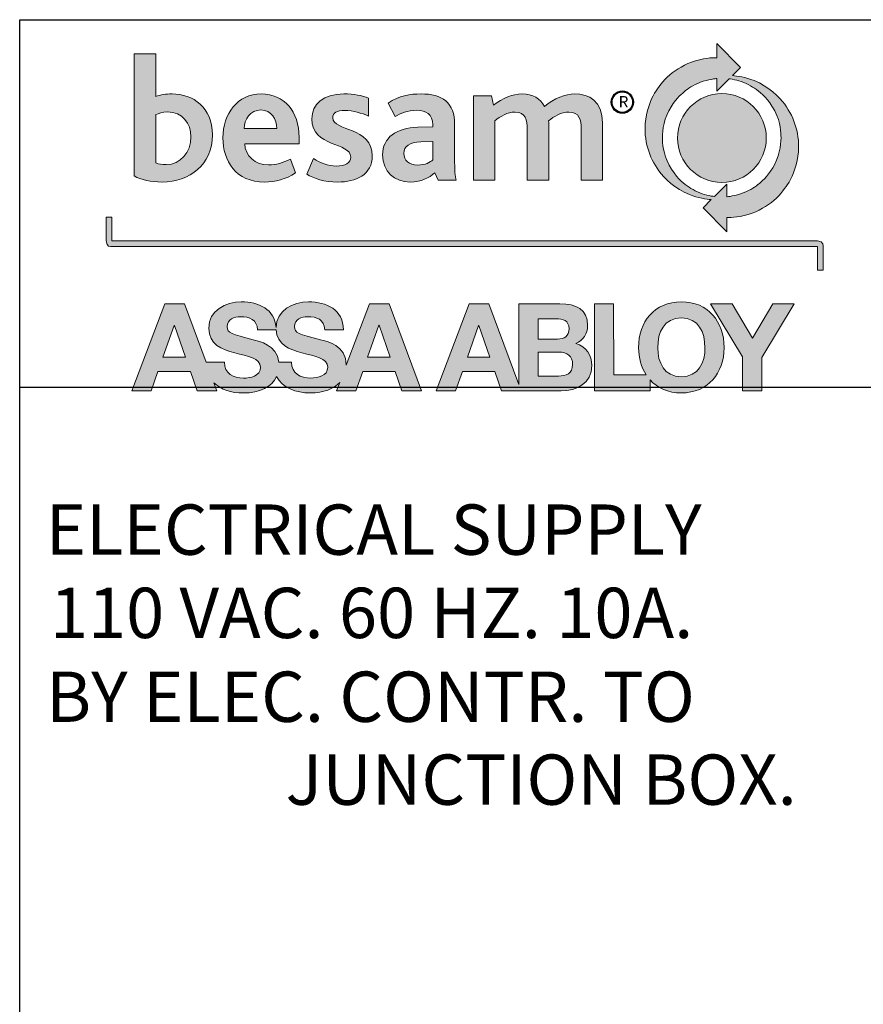
# Model space of a CAD drawing. Extents: x -0.2 to 74.6, y -25 to -3.
# Drawn here: x -0.2 to 3.1, y -6.9 to -3 of the extents above; entities that cross this region are included whole.
import ezdxf

# ---------------------------------------------------------------- set-up
doc = ezdxf.new("R2010")
doc.units = 0
doc.header["$MEASUREMENT"] = 0
doc.layers.add('DIM', color=3, linetype='Continuous')
doc.layers.add('LAYER_1', color=160, linetype='Continuous')
doc.styles.get("Standard").update_dxf_attribs({"font": 'txt.shx', "height": 0.2})

msp = doc.modelspace()

# ---------------------------------------------------------------- hatches: boundary and pattern name
at = {"linetype": 'Continuous', "lineweight": 0}
h = msp.add_hatch(color=256, dxfattribs=at)
edge = h.paths.add_edge_path()
edge.add_spline(control_points=[(2.857815, -3.404421), (2.848384, -3.371596), (2.833527, -3.342248), (2.813072, -3.313794), (2.792724, -3.285329), (2.749208, -3.242545), (2.691546, -3.219829), (2.65688, -3.206178), (2.624926, -3.201581), (2.604923, -3.200052), (2.604923, -3.200052), (2.637975, -3.16755), (2.637975, -3.16755), (2.637975, -3.16755), (2.54261, -3.072357), (2.54261, -3.072357), (2.54261, -3.072357), (2.54261, -3.129126), (2.54261, -3.129126), (2.54261, -3.129126), (2.519571, -3.126661), (2.474333, -3.13663), (2.429116, -3.146578), (2.395052, -3.167894), (2.366221, -3.188845), (2.337412, -3.209795), (2.315428, -3.240004), (2.301454, -3.26061), (2.287479, -3.281216), (2.266184, -3.325744), (2.260565, -3.373082), (2.255009, -3.420387), (2.259036, -3.455517), (2.268467, -3.488342), (2.277898, -3.521167), (2.292712, -3.550494), (2.313188, -3.578959), (2.333579, -3.607413), (2.377052, -3.650207), (2.434671, -3.672881), (2.46938, -3.686532), (2.501355, -3.691183), (2.521358, -3.69269), (2.521358, -3.69269), (2.488285, -3.725224), (2.488285, -3.725224), (2.488285, -3.725224), (2.58365, -3.820374), (2.58365, -3.820374), (2.58365, -3.820374), (2.58365, -3.763648), (2.58365, -3.763648), (2.58365, -3.763648), (2.606689, -3.766081), (2.651906, -3.756144), (2.697166, -3.746196), (2.731208, -3.724869), (2.760017, -3.703908), (2.788827, -3.682947), (2.810832, -3.652748), (2.824807, -3.632121), (2.838781, -3.611536), (2.860097, -3.567008), (2.865653, -3.519681), (2.871251, -3.472354), (2.867224, -3.437258), (2.857815, -3.404421)], knot_values=[0, 0, 0, 0, 1, 1, 1, 2, 2, 2, 3, 3, 3, 4, 4, 4, 5, 5, 5, 6, 6, 6, 7, 7, 7, 8, 8, 8, 9, 9, 9, 10, 10, 10, 11, 11, 11, 12, 12, 12, 13, 13, 13, 14, 14, 14, 15, 15, 15, 16, 16, 16, 17, 17, 17, 18, 18, 18, 19, 19, 19, 20, 20, 20, 21, 21, 21, 22, 22, 22, 22], degree=3, periodic=0)
edge = h.paths.add_edge_path(flags=16)
edge.add_spline(control_points=[(2.773238, -3.552334), (2.752696, -3.591942), (2.726987, -3.616252), (2.712518, -3.628654), (2.698027, -3.641035), (2.677959, -3.653965), (2.648224, -3.666163), (2.618553, -3.678414), (2.583435, -3.681278), (2.583435, -3.681278), (2.583435, -3.681278), (2.58365, -3.631432), (2.58365, -3.631432), (2.58365, -3.631432), (2.533933, -3.680352), (2.533933, -3.680352), (2.527258, -3.679534), (2.517009, -3.677962), (2.503939, -3.674732), (2.479953, -3.668833), (2.451897, -3.656409), (2.432841, -3.643156), (2.413807, -3.629881), (2.39165, -3.615304), (2.362992, -3.571681), (2.33429, -3.527982), (2.328304, -3.481699), (2.327163, -3.455269), (2.326151, -3.431853), (2.328498, -3.384935), (2.352484, -3.339977), (2.376578, -3.294878), (2.398928, -3.276533), (2.413462, -3.264141), (2.427953, -3.25175), (2.447892, -3.238368), (2.477993, -3.226547), (2.507879, -3.214834), (2.542782, -3.211711), (2.542782, -3.211711), (2.542782, -3.211711), (2.54261, -3.26131), (2.54261, -3.26131), (2.54261, -3.26131), (2.592177, -3.212594), (2.592177, -3.212594), (2.598894, -3.213391), (2.609187, -3.215027), (2.622235, -3.218279), (2.645985, -3.224211), (2.673782, -3.23699), (2.692924, -3.250049), (2.713401, -3.263991), (2.737926, -3.283079), (2.762558, -3.321578), (2.795071, -3.372393), (2.797095, -3.41424), (2.798301, -3.437645), (2.799507, -3.461039), (2.795997, -3.508388), (2.773238, -3.552334)], knot_values=[0, 0, 0, 0, 1, 1, 1, 2, 2, 2, 3, 3, 3, 4, 4, 4, 5, 5, 5, 6, 6, 6, 7, 7, 7, 8, 8, 8, 9, 9, 9, 10, 10, 10, 11, 11, 11, 12, 12, 12, 13, 13, 13, 14, 14, 14, 15, 15, 15, 16, 16, 16, 17, 17, 17, 18, 18, 18, 19, 19, 19, 20, 20, 20, 20], degree=3, periodic=0)
edge = h.paths.add_edge_path(flags=0)
edge.add_arc((2.563475, -3.447937), 0.176561, 0, 360)
h = msp.add_hatch(color=256, dxfattribs=at)
edge = h.paths.add_edge_path()
edge.add_spline(control_points=[(0.337695, -3.62297), (0.292306, -3.62297), (0.254717, -3.614486), (0.227059, -3.598876), (0.227059, -3.598876), (0.227059, -3.113763), (0.227059, -3.113763), (0.227059, -3.113763), (0.312153, -3.113763), (0.312153, -3.113763), (0.312153, -3.113763), (0.312153, -3.282562), (0.312153, -3.282562), (0.332027, -3.276899), (0.352574, -3.272647), (0.377405, -3.272647), (0.460384, -3.272647), (0.537694, -3.326541), (0.537694, -3.43575), (0.537694, -3.553465), (0.446216, -3.62297), (0.337695, -3.62297)], knot_values=[0, 0, 0, 0, 1, 1, 1, 2, 2, 2, 3, 3, 3, 4, 4, 4, 5, 5, 5, 6, 6, 6, 7, 7, 7, 7], degree=3, periodic=0)
edge = h.paths.add_edge_path(flags=16)
edge.add_spline(control_points=[(0.359679, -3.344283), (0.338395, -3.344283), (0.324216, -3.349946), (0.312153, -3.354898), (0.312153, -3.354898), (0.312153, -3.547113), (0.312153, -3.547113), (0.324927, -3.551355), (0.336979, -3.553465), (0.354011, -3.553465), (0.410742, -3.553465), (0.452584, -3.505255), (0.452584, -3.442834), (0.452584, -3.390361), (0.417837, -3.344283), (0.359679, -3.344283)], knot_values=[0, 0, 0, 0, 1, 1, 1, 2, 2, 2, 3, 3, 3, 4, 4, 4, 5, 5, 5, 5], degree=3, periodic=0)
h = msp.add_hatch(color=256, dxfattribs=at)
edge = h.paths.add_edge_path()
edge.add_spline(control_points=[(0.666072, -3.470503), (0.667488, -3.520134), (0.708614, -3.554908), (0.760387, -3.554908), (0.792303, -3.554908), (0.818539, -3.547113), (0.847623, -3.531502), (0.847623, -3.531502), (0.868186, -3.586129), (0.868186, -3.586129), (0.830613, -3.612354), (0.785929, -3.62297), (0.746208, -3.62297), (0.629177, -3.62297), (0.579541, -3.537887), (0.579541, -3.44783), (0.579541, -3.352078), (0.636272, -3.272647), (0.732013, -3.272647), (0.822792, -3.272647), (0.882381, -3.341419), (0.882381, -3.445676), (0.882381, -3.451382), (0.882381, -3.459898), (0.882381, -3.470503), (0.882381, -3.470503), (0.666072, -3.470503), (0.666072, -3.470503)], knot_values=[0, 0, 0, 0, 1, 1, 1, 2, 2, 2, 3, 3, 3, 4, 4, 4, 5, 5, 5, 6, 6, 6, 7, 7, 7, 8, 8, 8, 9, 9, 9, 9], degree=3, periodic=0)
edge = h.paths.add_edge_path(flags=16)
edge.add_spline(control_points=[(0.729887, -3.336467), (0.688756, -3.336467), (0.663951, -3.373351), (0.663951, -3.410246), (0.663951, -3.410246), (0.79444, -3.410246), (0.79444, -3.410246), (0.793018, -3.374051), (0.773145, -3.336467), (0.729887, -3.336467)], knot_values=[0, 0, 0, 0, 1, 1, 1, 2, 2, 2, 3, 3, 3, 3], degree=3, periodic=0)
h = msp.add_hatch(color=256, dxfattribs=at)
edge = h.paths.add_edge_path()
edge.add_spline(control_points=[(1.036662, -3.62297), (0.981358, -3.62297), (0.941626, -3.609491), (0.912563, -3.591792), (0.912563, -3.591792), (0.940199, -3.529371), (0.940199, -3.529371), (0.965042, -3.546381), (0.99693, -3.55916), (1.030299, -3.55916), (1.065057, -3.55916), (1.087719, -3.546381), (1.087719, -3.523719), (1.087719, -3.463397), (0.933126, -3.486113), (0.933126, -3.37193), (0.933126, -3.313751), (0.979231, -3.272647), (1.060073, -3.272647), (1.101914, -3.272647), (1.132414, -3.279009), (1.158656, -3.289657), (1.158656, -3.289657), (1.158656, -3.360583), (1.158656, -3.360583), (1.129583, -3.349214), (1.099099, -3.338588), (1.063631, -3.338588), (1.033836, -3.338588), (1.016088, -3.347814), (1.016088, -3.367667), (1.016088, -3.420872), (1.173567, -3.40314), (1.173567, -3.518734), (1.173567, -3.593923), (1.107599, -3.62297), (1.036662, -3.62297)], knot_values=[0, 0, 0, 0, 1, 1, 1, 2, 2, 2, 3, 3, 3, 4, 4, 4, 5, 5, 5, 6, 6, 6, 7, 7, 7, 8, 8, 8, 9, 9, 9, 10, 10, 10, 11, 11, 11, 12, 12, 12, 12], degree=3, periodic=0)
h = msp.add_hatch(color=256, dxfattribs=at)
edge = h.paths.add_edge_path()
edge.add_spline(control_points=[(1.43562, -3.615886), (1.43562, -3.615886), (1.421452, -3.586129), (1.421452, -3.586129), (1.399425, -3.60596), (1.368947, -3.62297), (1.324258, -3.62297), (1.262563, -3.62297), (1.214321, -3.581155), (1.214321, -3.515203), (1.214321, -3.445676), (1.268915, -3.408103), (1.354763, -3.40524), (1.354763, -3.40524), (1.414358, -3.40314), (1.414358, -3.40314), (1.414358, -3.400266), (1.414358, -3.396778), (1.414358, -3.394624), (1.414358, -3.354188), (1.385995, -3.337867), (1.350489, -3.337867), (1.313632, -3.337867), (1.285247, -3.349946), (1.263974, -3.362703), (1.263974, -3.362703), (1.236327, -3.309498), (1.236327, -3.309498), (1.281, -3.279731), (1.322842, -3.272647), (1.367537, -3.272647), (1.45051, -3.272647), (1.50084, -3.306667), (1.50084, -3.394624), (1.50084, -3.394624), (1.50084, -3.527218), (1.50084, -3.527218), (1.50084, -3.57547), (1.502283, -3.600286), (1.507246, -3.615886), (1.507246, -3.615886), (1.43562, -3.615886), (1.43562, -3.615886)], knot_values=[0, 0, 0, 0, 1, 1, 1, 2, 2, 2, 3, 3, 3, 4, 4, 4, 5, 5, 5, 6, 6, 6, 7, 7, 7, 8, 8, 8, 9, 9, 9, 10, 10, 10, 11, 11, 11, 12, 12, 12, 13, 13, 13, 14, 14, 14, 14], degree=3, periodic=0)
edge = h.paths.add_edge_path(flags=16)
edge.add_spline(control_points=[(1.414358, -3.461976), (1.414358, -3.461976), (1.36611, -3.463397), (1.36611, -3.463397), (1.320005, -3.46484), (1.299431, -3.480461), (1.299431, -3.508808), (1.299431, -3.536455), (1.318595, -3.555597), (1.354052, -3.555597), (1.383847, -3.555597), (1.402989, -3.54426), (1.414358, -3.534345), (1.414358, -3.534345), (1.414358, -3.461976), (1.414358, -3.461976)], knot_values=[0, 0, 0, 0, 1, 1, 1, 2, 2, 2, 3, 3, 3, 4, 4, 4, 5, 5, 5, 5], degree=3, periodic=0)
h = msp.add_hatch(color=256, dxfattribs=at)
edge = h.paths.add_edge_path()
edge.add_spline(control_points=[(2.003926, -3.615886), (2.003926, -3.615886), (2.003926, -3.412345), (2.003926, -3.412345), (2.003926, -3.374751), (1.996821, -3.344972), (1.954985, -3.344972), (1.924495, -3.344972), (1.896117, -3.361272), (1.874154, -3.379025), (1.874822, -3.381856), (1.874822, -3.386808), (1.874822, -3.39105), (1.874822, -3.39105), (1.874822, -3.615886), (1.874822, -3.615886), (1.874822, -3.615886), (1.789749, -3.615886), (1.789749, -3.615886), (1.789749, -3.615886), (1.789749, -3.413745), (1.789749, -3.413745), (1.789749, -3.376182), (1.782644, -3.344972), (1.741496, -3.344972), (1.710986, -3.344972), (1.68265, -3.361272), (1.660644, -3.379025), (1.660644, -3.379025), (1.660644, -3.615886), (1.660644, -3.615886), (1.660644, -3.615886), (1.57555, -3.615886), (1.57555, -3.615886), (1.57555, -3.615886), (1.57555, -3.28043), (1.57555, -3.28043), (1.57555, -3.28043), (1.647187, -3.28043), (1.647187, -3.28043), (1.647187, -3.28043), (1.655713, -3.317304), (1.655713, -3.317304), (1.692576, -3.288935), (1.730881, -3.272647), (1.769875, -3.272647), (1.811733, -3.272647), (1.842201, -3.291767), (1.857833, -3.322977), (1.896806, -3.289657), (1.940838, -3.272647), (1.977679, -3.272647), (2.035126, -3.272647), (2.08831, -3.300293), (2.08831, -3.388219), (2.08831, -3.388219), (2.08831, -3.615886), (2.08831, -3.615886), (2.08831, -3.615886), (2.003926, -3.615886), (2.003926, -3.615886)], knot_values=[0, 0, 0, 0, 1, 1, 1, 2, 2, 2, 3, 3, 3, 4, 4, 4, 5, 5, 5, 6, 6, 6, 7, 7, 7, 8, 8, 8, 9, 9, 9, 10, 10, 10, 11, 11, 11, 12, 12, 12, 13, 13, 13, 14, 14, 14, 15, 15, 15, 16, 16, 16, 17, 17, 17, 18, 18, 18, 19, 19, 19, 20, 20, 20, 20], degree=3, periodic=0)
h = msp.add_hatch(color=256, dxfattribs=at)
edge = h.paths.add_edge_path()
edge.add_spline(control_points=[(0.11595, -3.761861), (0.11595, -3.761861), (0.11595, -3.837804), (0.11595, -3.856752), (0.11595, -3.881901), (0.132793, -3.878843), (0.137934, -3.878843), (0.387606, -3.878843), (2.923229, -3.878854), (2.943899, -3.878854), (2.943899, -3.896553), (2.943899, -3.973799), (2.943899, -3.973799), (2.943899, -3.973799), (2.965948, -3.973799), (2.965948, -3.973799), (2.965948, -3.973799), (2.965948, -3.879145), (2.965948, -3.879145), (2.965948, -3.879145), (2.969737, -3.856806), (2.943555, -3.856806), (2.691352, -3.856806), (0.158658, -3.856795), (0.137998, -3.856795), (0.137998, -3.839096), (0.137998, -3.761861), (0.137998, -3.761861), (0.137998, -3.761861), (0.11595, -3.761861), (0.11595, -3.761861)], knot_values=[0, 0, 0, 0, 1, 1, 1, 2, 2, 2, 3, 3, 3, 4, 4, 4, 5, 5, 5, 6, 6, 6, 7, 7, 7, 8, 8, 8, 9, 9, 9, 10, 10, 10, 10], degree=3, periodic=0)
h = msp.add_hatch(color=256, dxfattribs=at)
edge = h.paths.add_edge_path()
edge.add_spline(control_points=[(1.162139, -4.107286), (1.162139, -4.107286), (1.06995, -4.350251), (1.06995, -4.350251), (1.069821, -4.271746), (0.992457, -4.255769), (0.967233, -4.24959), (0.880556, -4.227218), (0.864106, -4.224031), (0.864074, -4.197246), (0.864106, -4.168156), (0.892194, -4.158036), (0.916364, -4.158058), (0.952774, -4.158036), (0.982251, -4.168651), (0.984716, -4.210272), (0.984716, -4.210272), (1.058312, -4.210272), (1.058312, -4.210272), (1.058215, -4.130346), (0.991897, -4.098953), (0.919809, -4.098974), (0.858055, -4.09891), (0.792308, -4.132069), (0.79065, -4.200884), (0.785482, -4.128064), (0.721813, -4.099039), (0.65248, -4.099125), (0.590156, -4.099103), (0.523343, -4.133081), (0.523386, -4.203705), (0.523386, -4.268688), (0.575202, -4.288433), (0.626523, -4.301976), (0.677414, -4.315542), (0.729209, -4.321807), (0.729155, -4.359057), (0.729187, -4.394391), (0.688557, -4.402121), (0.661965, -4.402229), (0.621216, -4.402272), (0.585473, -4.384293), (0.585408, -4.338322), (0.585408, -4.338322), (0.512728, -4.338322), (0.512728, -4.338322), (0.512728, -4.338322), (0.42617, -4.107329), (0.42617, -4.107329), (0.42617, -4.107329), (0.348332, -4.107329), (0.348332, -4.107329), (0.348332, -4.107329), (0.2173, -4.453065), (0.2173, -4.453065), (0.2173, -4.453065), (0.294233, -4.453065), (0.294233, -4.453065), (0.294233, -4.453065), (0.321331, -4.376132), (0.321331, -4.376132), (0.321331, -4.376132), (0.450727, -4.376089), (0.450727, -4.376089), (0.450727, -4.376089), (0.476834, -4.453065), (0.476834, -4.453065), (0.476834, -4.453065), (0.555705, -4.453065), (0.555705, -4.453065), (0.555705, -4.453065), (0.543583, -4.420746), (0.543583, -4.420746), (0.571467, -4.448372), (0.614315, -4.461312), (0.659026, -4.461226), (0.72824, -4.461291), (0.773489, -4.435409), (0.792502, -4.396415), (0.816703, -4.440814), (0.870102, -4.461183), (0.926268, -4.461118), (0.98055, -4.461118), (1.019986, -4.445163), (1.043703, -4.419497), (1.043703, -4.419497), (1.031053, -4.453022), (1.031053, -4.453022), (1.031053, -4.453022), (1.10804, -4.453022), (1.10804, -4.453022), (1.10804, -4.453022), (1.135138, -4.375874), (1.135138, -4.375874), (1.135138, -4.375874), (1.264501, -4.375766), (1.264501, -4.375766), (1.264501, -4.375766), (1.290684, -4.45313), (1.290684, -4.45313), (1.290684, -4.45313), (1.369652, -4.45313), (1.369652, -4.45313), (1.369652, -4.45313), (1.24017, -4.107286), (1.24017, -4.107286), (1.24017, -4.107286), (1.162139, -4.107286), (1.162139, -4.107286)], knot_values=[0, 0, 0, 0, 1, 1, 1, 2, 2, 2, 3, 3, 3, 4, 4, 4, 5, 5, 5, 6, 6, 6, 7, 7, 7, 8, 8, 8, 9, 9, 9, 10, 10, 10, 11, 11, 11, 12, 12, 12, 13, 13, 13, 14, 14, 14, 15, 15, 15, 16, 16, 16, 17, 17, 17, 18, 18, 18, 19, 19, 19, 20, 20, 20, 21, 21, 21, 22, 22, 22, 23, 23, 23, 24, 24, 24, 25, 25, 25, 26, 26, 26, 27, 27, 27, 28, 28, 28, 29, 29, 29, 30, 30, 30, 31, 31, 31, 32, 32, 32, 33, 33, 33, 34, 34, 34, 35, 35, 35, 36, 36, 36, 36], degree=3, periodic=0)
h.paths.add_polyline_path([(0.341097, -4.319417), (0.386142, -4.192616), (0.387154, -4.192616), (0.430745, -4.319439)], flags=16)
edge = h.paths.add_edge_path(flags=16)
edge.add_spline(control_points=[(0.928981, -4.402035), (0.888383, -4.402121), (0.852543, -4.384164), (0.852414, -4.338322), (0.852414, -4.338322), (0.80203, -4.338258), (0.80203, -4.338258), (0.794504, -4.27026), (0.723955, -4.25564), (0.700033, -4.249654), (0.613507, -4.227412), (0.596982, -4.223945), (0.596928, -4.197418), (0.597046, -4.168307), (0.625038, -4.158122), (0.649229, -4.158187), (0.685607, -4.158187), (0.71503, -4.168716), (0.717549, -4.210358), (0.717549, -4.210358), (0.790855, -4.210358), (0.790855, -4.210358), (0.79445, -4.269829), (0.844157, -4.288864), (0.893626, -4.301804), (0.944527, -4.315348), (0.996387, -4.321614), (0.996398, -4.358928), (0.996387, -4.39424), (0.955756, -4.402013), (0.928981, -4.402035)], knot_values=[0, 0, 0, 0, 1, 1, 1, 2, 2, 2, 3, 3, 3, 4, 4, 4, 5, 5, 5, 6, 6, 6, 7, 7, 7, 8, 8, 8, 9, 9, 9, 10, 10, 10, 10], degree=3, periodic=0)
h.paths.add_polyline_path([(1.154904, -4.319159), (1.199981, -4.192315), (1.200918, -4.192315), (1.244638, -4.319116)], flags=16)
h.paths.add_polyline_path([(1.551542, -4.319482), (1.596318, -4.192573), (1.597308, -4.192573), (1.640943, -4.319482)], flags=16)
edge = h.paths.add_edge_path()
edge.add_spline(control_points=[(1.982373, -4.265071), (2.012453, -4.250515), (2.029377, -4.226744), (2.029442, -4.192832), (2.029377, -4.128494), (1.984806, -4.107156), (1.918854, -4.107404), (1.918854, -4.107404), (1.75616, -4.107415), (1.75616, -4.107415), (1.75616, -4.107415), (1.756332, -4.427464), (1.756332, -4.427464), (1.756332, -4.427464), (1.636464, -4.10735), (1.636464, -4.10735), (1.636464, -4.10735), (1.558691, -4.107329), (1.558691, -4.107329), (1.558691, -4.107329), (1.427573, -4.453152), (1.427573, -4.453152), (1.427573, -4.453152), (1.504668, -4.45313), (1.504668, -4.45313), (1.504668, -4.45313), (1.531701, -4.376068), (1.531701, -4.376068), (1.531701, -4.376068), (1.660795, -4.376132), (1.660795, -4.376132), (1.660795, -4.376132), (1.686913, -4.453065), (1.686913, -4.453065), (1.686913, -4.453065), (1.765935, -4.453044), (1.765935, -4.453044), (1.765935, -4.453044), (1.76587, -4.453087), (1.76587, -4.453087), (1.76587, -4.453087), (1.923957, -4.45313), (1.923957, -4.45313), (1.9864, -4.452979), (2.045892, -4.422792), (2.045957, -4.352576), (2.045892, -4.30947), (2.024532, -4.277086), (1.982373, -4.265071)], knot_values=[0, 0, 0, 0, 1, 1, 1, 2, 2, 2, 3, 3, 3, 4, 4, 4, 5, 5, 5, 6, 6, 6, 7, 7, 7, 8, 8, 8, 9, 9, 9, 10, 10, 10, 11, 11, 11, 12, 12, 12, 13, 13, 13, 14, 14, 14, 15, 15, 15, 16, 16, 16, 16], degree=3, periodic=0)
edge = h.paths.add_edge_path(flags=16)
edge.add_spline(control_points=[(1.913773, -4.393831), (1.913773, -4.393831), (1.832382, -4.393853), (1.832382, -4.393853), (1.832382, -4.393853), (1.832339, -4.29894), (1.832339, -4.29894), (1.832339, -4.29894), (1.915172, -4.298897), (1.915172, -4.298897), (1.947556, -4.298854), (1.969949, -4.312958), (1.969863, -4.348313), (1.969863, -4.384185), (1.943659, -4.393831), (1.913773, -4.393831)], knot_values=[0, 0, 0, 0, 1, 1, 1, 2, 2, 2, 3, 3, 3, 4, 4, 4, 5, 5, 5, 5], degree=3, periodic=0)
edge = h.paths.add_edge_path(flags=16)
edge.add_spline(control_points=[(1.832296, -4.166261), (1.832296, -4.166261), (1.903416, -4.166197), (1.903416, -4.166197), (1.930481, -4.166261), (1.955738, -4.173001), (1.955846, -4.205923), (1.955781, -4.235056), (1.935843, -4.247199), (1.909402, -4.247135), (1.909402, -4.247135), (1.832339, -4.247264), (1.832339, -4.247264), (1.832339, -4.247264), (1.832296, -4.166261), (1.832296, -4.166261)], knot_values=[0, 0, 0, 0, 1, 1, 1, 2, 2, 2, 3, 3, 3, 4, 4, 4, 5, 5, 5, 5], degree=3, periodic=0)
edge = h.paths.add_edge_path()
edge.add_spline(control_points=[(2.402029, -4.098888), (2.295037, -4.098824), (2.232035, -4.178664), (2.232143, -4.281414), (2.232207, -4.321764), (2.242672, -4.358713), (2.261986, -4.388578), (2.261986, -4.388578), (2.133118, -4.388642), (2.133118, -4.388642), (2.133118, -4.388642), (2.132988, -4.10735), (2.132988, -4.10735), (2.132988, -4.10735), (2.057089, -4.107372), (2.057089, -4.107372), (2.057089, -4.107372), (2.057089, -4.453109), (2.057089, -4.453109), (2.057089, -4.453109), (2.277682, -4.453109), (2.277682, -4.453109), (2.277682, -4.453109), (2.277704, -4.40927), (2.277704, -4.40927), (2.306772, -4.441309), (2.34906, -4.461032), (2.402223, -4.460968), (2.509214, -4.460968), (2.57213, -4.381041), (2.572023, -4.281306), (2.572087, -4.178599), (2.508999, -4.098716), (2.402029, -4.098888)], knot_values=[0, 0, 0, 0, 1, 1, 1, 2, 2, 2, 3, 3, 3, 4, 4, 4, 5, 5, 5, 6, 6, 6, 7, 7, 7, 8, 8, 8, 9, 9, 9, 10, 10, 10, 11, 11, 11, 11], degree=3, periodic=0)
edge = h.paths.add_edge_path(flags=16)
edge.add_spline(control_points=[(2.402201, -4.397147), (2.33388, -4.397147), (2.308279, -4.339033), (2.308193, -4.281414), (2.308107, -4.220909), (2.333687, -4.162795), (2.402093, -4.162752), (2.470392, -4.162752), (2.496015, -4.220801), (2.496144, -4.281241), (2.496209, -4.339011), (2.470479, -4.39704), (2.402201, -4.397147)], knot_values=[0, 0, 0, 0, 1, 1, 1, 2, 2, 2, 3, 3, 3, 4, 4, 4, 4], degree=3, periodic=0)
h.paths.add_polyline_path([(2.765551, -4.107329), (2.68528, -4.243518), (2.604342, -4.107329), (2.518559, -4.107329), (2.645898, -4.317996), (2.64592, -4.453044), (2.72197, -4.453065), (2.72197, -4.319913), (2.850279, -4.107307)])
at = {"layer": 'DIM'}
h = msp.add_hatch(color=256, dxfattribs=at)
edge = h.paths.add_edge_path()
edge.add_arc((2.167497, -3.305213), 0.044393, 0, 360)
edge = h.paths.add_edge_path(flags=16)
edge.add_arc((2.167497, -3.305213), 0.040936, 0, 360)

# ---------------------------------------------------------------- linework, layer by layer
at = {"color": 7}
for p, q in [((-0.22852, -2.977646), (34.77148, -2.977646)), ((-0.22852, -24.977646), (-0.22852, -2.977646)), ((-0.22852, -4.43752), (15.542942, -4.43752))]:
    msp.add_line(p, q, dxfattribs=at)
at = {"layer": 'DIM'}
for radius in [0.044393, 0.040936]:
    msp.add_circle((2.167497, -3.305213), radius, dxfattribs=at)
at = {"layer": 'LAYER_1', "color": 7, "lineweight": 0}
for p, q in [((2.604342, -4.107329), (2.518559, -4.107329)), ((2.518559, -4.107329), (2.645898, -4.317996)), ((2.68528, -4.243518), (2.604342, -4.107329)), ((2.765551, -4.107329), (2.68528, -4.243518)), ((2.72197, -4.319913), (2.850279, -4.107307)), ((2.850279, -4.107307), (2.765551, -4.107329)), ((0.341097, -4.319417), (0.386142, -4.192616)), ((0.386142, -4.192616), (0.387154, -4.192616)), ((0.387154, -4.192616), (0.430745, -4.319439)), ((1.154904, -4.319159), (1.199981, -4.192315)), ((1.199981, -4.192315), (1.200918, -4.192315)), ((1.200918, -4.192315), (1.244638, -4.319116)), ((1.551542, -4.319482), (1.596318, -4.192573)), ((1.596318, -4.192573), (1.597308, -4.192573)), ((1.597308, -4.192573), (1.640943, -4.319482)), ((0.430745, -4.319439), (0.341097, -4.319417)), ((1.244638, -4.319116), (1.154904, -4.319159)), ((1.640943, -4.319482), (1.551542, -4.319482)), ((2.645898, -4.317996), (2.64592, -4.453044)), ((2.72197, -4.453065), (2.72197, -4.319913)), ((2.64592, -4.453044), (2.72197, -4.453065))]:
    msp.add_line(p, q, dxfattribs=at)
msp.add_circle((2.563475, -3.447937), 0.176561, dxfattribs=at)
for points in [[(2.54261, -3.072357), (2.54261, -3.072357), (2.54261, -3.129126), (2.54261, -3.129126)], [(2.637975, -3.16755), (2.637975, -3.16755), (2.54261, -3.072357), (2.54261, -3.072357)], [(0.227059, -3.113763), (0.227059, -3.113763), (0.312153, -3.113763), (0.312153, -3.113763)], [(0.227059, -3.598876), (0.227059, -3.598876), (0.227059, -3.113763), (0.227059, -3.113763)], [(0.312153, -3.113763), (0.312153, -3.113763), (0.312153, -3.282562), (0.312153, -3.282562)], [(2.54261, -3.129126), (2.54261, -3.129126), (2.519571, -3.126661), (2.474333, -3.13663)], [(2.474333, -3.13663), (2.429116, -3.146578), (2.395052, -3.167894), (2.366221, -3.188845)], [(2.604923, -3.200052), (2.604923, -3.200052), (2.637975, -3.16755), (2.637975, -3.16755)], [(2.691546, -3.219829), (2.65688, -3.206178), (2.624926, -3.201581), (2.604923, -3.200052)], [(2.413462, -3.264141), (2.427953, -3.25175), (2.447892, -3.238368), (2.477993, -3.226547)], [(2.477993, -3.226547), (2.507879, -3.214834), (2.542782, -3.211711), (2.542782, -3.211711)], [(2.542782, -3.211711), (2.542782, -3.211711), (2.54261, -3.26131), (2.54261, -3.26131)], [(2.54261, -3.26131), (2.54261, -3.26131), (2.592177, -3.212594), (2.592177, -3.212594)], [(2.592177, -3.212594), (2.598894, -3.213391), (2.609187, -3.215027), (2.622235, -3.218279)], [(2.622235, -3.218279), (2.645985, -3.224211), (2.673782, -3.23699), (2.692924, -3.250049)], [(2.813072, -3.313794), (2.792724, -3.285329), (2.749208, -3.242545), (2.691546, -3.219829)], [(1.57555, -3.28043), (1.57555, -3.28043), (1.647187, -3.28043), (1.647187, -3.28043)], [(1.57555, -3.615886), (1.57555, -3.615886), (1.57555, -3.28043), (1.57555, -3.28043)], [(1.647187, -3.28043), (1.647187, -3.28043), (1.655713, -3.317304), (1.655713, -3.317304)], [(2.352484, -3.339977), (2.376578, -3.294878), (2.398928, -3.276533), (2.413462, -3.264141)], [(2.692924, -3.250049), (2.713401, -3.263991), (2.737926, -3.283079), (2.762558, -3.321578)], [(1.158656, -3.289657), (1.158656, -3.289657), (1.158656, -3.360583), (1.158656, -3.360583)], [(1.263974, -3.362703), (1.263974, -3.362703), (1.236327, -3.309498), (1.236327, -3.309498)], [(2.762558, -3.321578), (2.795071, -3.372393), (2.797095, -3.41424), (2.798301, -3.437645)], [(2.857815, -3.404421), (2.848384, -3.371596), (2.833527, -3.342248), (2.813072, -3.313794)], [(0.359679, -3.344283), (0.338395, -3.344283), (0.324216, -3.349946), (0.312153, -3.354898)], [(0.312153, -3.354898), (0.312153, -3.354898), (0.312153, -3.547113), (0.312153, -3.547113)], [(0.729887, -3.336467), (0.688756, -3.336467), (0.663951, -3.373351), (0.663951, -3.410246)], [(0.79444, -3.410246), (0.793018, -3.374051), (0.773145, -3.336467), (0.729887, -3.336467)], [(2.327163, -3.455269), (2.326151, -3.431853), (2.328498, -3.384935), (2.352484, -3.339977)], [(1.354763, -3.40524), (1.354763, -3.40524), (1.414358, -3.40314), (1.414358, -3.40314)], [(1.50084, -3.394624), (1.50084, -3.394624), (1.50084, -3.527218), (1.50084, -3.527218)], [(1.660644, -3.379025), (1.660644, -3.379025), (1.660644, -3.615886), (1.660644, -3.615886)], [(1.874154, -3.379025), (1.874822, -3.381856), (1.874822, -3.386808), (1.874822, -3.39105)], [(1.874822, -3.39105), (1.874822, -3.39105), (1.874822, -3.615886), (1.874822, -3.615886)], [(2.08831, -3.388219), (2.08831, -3.388219), (2.08831, -3.615886), (2.08831, -3.615886)], [(2.865653, -3.519681), (2.871251, -3.472354), (2.867224, -3.437258), (2.857815, -3.404421)], [(0.663951, -3.410246), (0.663951, -3.410246), (0.79444, -3.410246), (0.79444, -3.410246)], [(1.789749, -3.615886), (1.789749, -3.615886), (1.789749, -3.413745), (1.789749, -3.413745)], [(2.003926, -3.615886), (2.003926, -3.615886), (2.003926, -3.412345), (2.003926, -3.412345)], [(2.798301, -3.437645), (2.799507, -3.461039), (2.795997, -3.508388), (2.773238, -3.552334)], [(0.882381, -3.470503), (0.882381, -3.470503), (0.666072, -3.470503), (0.666072, -3.470503)], [(1.414358, -3.461976), (1.414358, -3.461976), (1.36611, -3.463397), (1.36611, -3.463397)], [(1.414358, -3.534345), (1.414358, -3.534345), (1.414358, -3.461976), (1.414358, -3.461976)], [(2.362992, -3.571681), (2.33429, -3.527982), (2.328304, -3.481699), (2.327163, -3.455269)], [(2.824807, -3.632121), (2.838781, -3.611536), (2.860097, -3.567008), (2.865653, -3.519681)], [(0.847623, -3.531502), (0.847623, -3.531502), (0.868186, -3.586129), (0.868186, -3.586129)], [(0.912563, -3.591792), (0.912563, -3.591792), (0.940199, -3.529371), (0.940199, -3.529371)], [(1.50084, -3.527218), (1.50084, -3.57547), (1.502283, -3.600286), (1.507246, -3.615886)], [(2.773238, -3.552334), (2.752696, -3.591942), (2.726987, -3.616252), (2.712518, -3.628654)], [(0.337695, -3.62297), (0.292306, -3.62297), (0.254717, -3.614486), (0.227059, -3.598876)], [(1.036662, -3.62297), (0.981358, -3.62297), (0.941626, -3.609491), (0.912563, -3.591792)], [(1.43562, -3.615886), (1.43562, -3.615886), (1.421452, -3.586129), (1.421452, -3.586129)], [(2.313188, -3.578959), (2.333579, -3.607413), (2.377052, -3.650207), (2.434671, -3.672881)], [(2.432841, -3.643156), (2.413807, -3.629881), (2.39165, -3.615304), (2.362992, -3.571681)], [(1.507246, -3.615886), (1.507246, -3.615886), (1.43562, -3.615886), (1.43562, -3.615886)], [(1.660644, -3.615886), (1.660644, -3.615886), (1.57555, -3.615886), (1.57555, -3.615886)], [(1.874822, -3.615886), (1.874822, -3.615886), (1.789749, -3.615886), (1.789749, -3.615886)], [(2.08831, -3.615886), (2.08831, -3.615886), (2.003926, -3.615886), (2.003926, -3.615886)], [(2.58365, -3.631432), (2.58365, -3.631432), (2.533933, -3.680352), (2.533933, -3.680352)], [(2.583435, -3.681278), (2.583435, -3.681278), (2.58365, -3.631432), (2.58365, -3.631432)], [(2.712518, -3.628654), (2.698027, -3.641035), (2.677959, -3.653965), (2.648224, -3.666163)], [(2.503939, -3.674732), (2.479953, -3.668833), (2.451897, -3.656409), (2.432841, -3.643156)], [(2.434671, -3.672881), (2.46938, -3.686532), (2.501355, -3.691183), (2.521358, -3.69269)], [(2.533933, -3.680352), (2.527258, -3.679534), (2.517009, -3.677962), (2.503939, -3.674732)], [(2.648224, -3.666163), (2.618553, -3.678414), (2.583435, -3.681278), (2.583435, -3.681278)], [(2.521358, -3.69269), (2.521358, -3.69269), (2.488285, -3.725224), (2.488285, -3.725224)], [(2.488285, -3.725224), (2.488285, -3.725224), (2.58365, -3.820374), (2.58365, -3.820374)], [(2.58365, -3.763648), (2.58365, -3.763648), (2.606689, -3.766081), (2.651906, -3.756144)], [(0.137998, -3.761861), (0.137998, -3.761861), (0.11595, -3.761861), (0.11595, -3.761861)], [(0.137998, -3.856795), (0.137998, -3.839096), (0.137998, -3.761861), (0.137998, -3.761861)], [(2.58365, -3.820374), (2.58365, -3.820374), (2.58365, -3.763648), (2.58365, -3.763648)], [(2.943899, -3.878854), (2.943899, -3.896553), (2.943899, -3.973799), (2.943899, -3.973799)], [(2.965948, -3.973799), (2.965948, -3.973799), (2.965948, -3.879145), (2.965948, -3.879145)], [(2.943899, -3.973799), (2.943899, -3.973799), (2.965948, -3.973799), (2.965948, -3.973799)], [(0.348332, -4.107329), (0.348332, -4.107329), (0.2173, -4.453065), (0.2173, -4.453065)], [(0.42617, -4.107329), (0.42617, -4.107329), (0.348332, -4.107329), (0.348332, -4.107329)], [(0.512728, -4.338322), (0.512728, -4.338322), (0.42617, -4.107329), (0.42617, -4.107329)], [(0.65248, -4.099125), (0.590156, -4.099103), (0.523343, -4.133081), (0.523386, -4.203705)], [(0.79065, -4.200884), (0.785482, -4.128064), (0.721813, -4.099039), (0.65248, -4.099125)], [(0.919809, -4.098974), (0.858055, -4.09891), (0.792308, -4.132069), (0.79065, -4.200884)], [(1.058312, -4.210272), (1.058215, -4.130346), (0.991897, -4.098953), (0.919809, -4.098974)], [(1.162139, -4.107286), (1.162139, -4.107286), (1.06995, -4.350251), (1.06995, -4.350251)], [(1.24017, -4.107286), (1.24017, -4.107286), (1.162139, -4.107286), (1.162139, -4.107286)], [(1.369652, -4.45313), (1.369652, -4.45313), (1.24017, -4.107286), (1.24017, -4.107286)], [(1.558691, -4.107329), (1.558691, -4.107329), (1.427573, -4.453152), (1.427573, -4.453152)], [(1.636464, -4.10735), (1.636464, -4.10735), (1.558691, -4.107329), (1.558691, -4.107329)], [(1.756332, -4.427464), (1.756332, -4.427464), (1.636464, -4.10735), (1.636464, -4.10735)], [(1.918854, -4.107404), (1.918854, -4.107404), (1.75616, -4.107415), (1.75616, -4.107415)], [(1.75616, -4.107415), (1.75616, -4.107415), (1.756332, -4.427464), (1.756332, -4.427464)], [(2.029442, -4.192832), (2.029377, -4.128494), (1.984806, -4.107156), (1.918854, -4.107404)], [(2.132988, -4.10735), (2.132988, -4.10735), (2.057089, -4.107372), (2.057089, -4.107372)], [(2.057089, -4.107372), (2.057089, -4.107372), (2.057089, -4.453109), (2.057089, -4.453109)], [(2.133118, -4.388642), (2.133118, -4.388642), (2.132988, -4.10735), (2.132988, -4.10735)], [(2.402029, -4.098888), (2.295037, -4.098824), (2.232035, -4.178664), (2.232143, -4.281414)], [(2.572023, -4.281306), (2.572087, -4.178599), (2.508999, -4.098716), (2.402029, -4.098888)], [(0.596928, -4.197418), (0.597046, -4.168307), (0.625038, -4.158122), (0.649229, -4.158187)], [(0.649229, -4.158187), (0.685607, -4.158187), (0.71503, -4.168716), (0.717549, -4.210358)], [(0.864074, -4.197246), (0.864106, -4.168156), (0.892194, -4.158036), (0.916364, -4.158058)], [(0.916364, -4.158058), (0.952774, -4.158036), (0.982251, -4.168651), (0.984716, -4.210272)], [(1.832296, -4.166261), (1.832296, -4.166261), (1.903416, -4.166197), (1.903416, -4.166197)], [(1.832339, -4.247264), (1.832339, -4.247264), (1.832296, -4.166261), (1.832296, -4.166261)], [(1.903416, -4.166197), (1.930481, -4.166261), (1.955738, -4.173001), (1.955846, -4.205923)], [(2.308193, -4.281414), (2.308107, -4.220909), (2.333687, -4.162795), (2.402093, -4.162752)], [(2.402093, -4.162752), (2.470392, -4.162752), (2.496015, -4.220801), (2.496144, -4.281241)], [(0.523386, -4.203705), (0.523386, -4.268688), (0.575202, -4.288433), (0.626523, -4.301976)], [(0.700033, -4.249654), (0.613507, -4.227412), (0.596982, -4.223945), (0.596928, -4.197418)], [(0.717549, -4.210358), (0.717549, -4.210358), (0.790855, -4.210358), (0.790855, -4.210358)], [(0.790855, -4.210358), (0.79445, -4.269829), (0.844157, -4.288864), (0.893626, -4.301804)], [(0.967233, -4.24959), (0.880556, -4.227218), (0.864106, -4.224031), (0.864074, -4.197246)], [(0.984716, -4.210272), (0.984716, -4.210272), (1.058312, -4.210272), (1.058312, -4.210272)], [(1.955846, -4.205923), (1.955781, -4.235056), (1.935843, -4.247199), (1.909402, -4.247135)], [(1.982373, -4.265071), (2.012453, -4.250515), (2.029377, -4.226744), (2.029442, -4.192832)], [(0.80203, -4.338258), (0.794504, -4.27026), (0.723955, -4.25564), (0.700033, -4.249654)], [(1.06995, -4.350251), (1.069821, -4.271746), (0.992457, -4.255769), (0.967233, -4.24959)], [(1.909402, -4.247135), (1.909402, -4.247135), (1.832339, -4.247264), (1.832339, -4.247264)], [(2.045957, -4.352576), (2.045892, -4.30947), (2.024532, -4.277086), (1.982373, -4.265071)], [(0.626523, -4.301976), (0.677414, -4.315542), (0.729209, -4.321807), (0.729155, -4.359057)], [(0.893626, -4.301804), (0.944527, -4.315348), (0.996387, -4.321614), (0.996398, -4.358928)], [(1.832339, -4.29894), (1.832339, -4.29894), (1.915172, -4.298897), (1.915172, -4.298897)], [(1.832382, -4.393853), (1.832382, -4.393853), (1.832339, -4.29894), (1.832339, -4.29894)], [(1.915172, -4.298897), (1.947556, -4.298854), (1.969949, -4.312958), (1.969863, -4.348313)], [(2.232143, -4.281414), (2.232207, -4.321764), (2.242672, -4.358713), (2.261986, -4.388578)], [(2.402201, -4.397147), (2.33388, -4.397147), (2.308279, -4.339033), (2.308193, -4.281414)], [(2.496144, -4.281241), (2.496209, -4.339011), (2.470479, -4.39704), (2.402201, -4.397147)], [(2.402223, -4.460968), (2.509214, -4.460968), (2.57213, -4.381041), (2.572023, -4.281306)], [(0.585408, -4.338322), (0.585408, -4.338322), (0.512728, -4.338322), (0.512728, -4.338322)], [(0.661965, -4.402229), (0.621216, -4.402272), (0.585473, -4.384293), (0.585408, -4.338322)], [(0.852414, -4.338322), (0.852414, -4.338322), (0.80203, -4.338258), (0.80203, -4.338258)], [(0.928981, -4.402035), (0.888383, -4.402121), (0.852543, -4.384164), (0.852414, -4.338322)], [(0.294233, -4.453065), (0.294233, -4.453065), (0.321331, -4.376132), (0.321331, -4.376132)], [(0.321331, -4.376132), (0.321331, -4.376132), (0.450727, -4.376089), (0.450727, -4.376089)], [(0.450727, -4.376089), (0.450727, -4.376089), (0.476834, -4.453065), (0.476834, -4.453065)], [(0.729155, -4.359057), (0.729187, -4.394391), (0.688557, -4.402121), (0.661965, -4.402229)], [(0.996398, -4.358928), (0.996387, -4.39424), (0.955756, -4.402013), (0.928981, -4.402035)], [(1.10804, -4.453022), (1.10804, -4.453022), (1.135138, -4.375874), (1.135138, -4.375874)], [(1.135138, -4.375874), (1.135138, -4.375874), (1.264501, -4.375766), (1.264501, -4.375766)], [(1.264501, -4.375766), (1.264501, -4.375766), (1.290684, -4.45313), (1.290684, -4.45313)], [(1.504668, -4.45313), (1.504668, -4.45313), (1.531701, -4.376068), (1.531701, -4.376068)], [(1.531701, -4.376068), (1.531701, -4.376068), (1.660795, -4.376132), (1.660795, -4.376132)], [(1.660795, -4.376132), (1.660795, -4.376132), (1.686913, -4.453065), (1.686913, -4.453065)], [(1.969863, -4.348313), (1.969863, -4.384185), (1.943659, -4.393831), (1.913773, -4.393831)], [(1.923957, -4.45313), (1.9864, -4.452979), (2.045892, -4.422792), (2.045957, -4.352576)], [(0.555705, -4.453065), (0.555705, -4.453065), (0.543583, -4.420746), (0.543583, -4.420746)], [(0.543583, -4.420746), (0.571467, -4.448372), (0.614315, -4.461312), (0.659026, -4.461226)], [(0.659026, -4.461226), (0.72824, -4.461291), (0.773489, -4.435409), (0.792502, -4.396415)], [(0.792502, -4.396415), (0.816703, -4.440814), (0.870102, -4.461183), (0.926268, -4.461118)], [(0.926268, -4.461118), (0.98055, -4.461118), (1.019986, -4.445163), (1.043703, -4.419497)], [(1.043703, -4.419497), (1.043703, -4.419497), (1.031053, -4.453022), (1.031053, -4.453022)], [(1.913773, -4.393831), (1.913773, -4.393831), (1.832382, -4.393853), (1.832382, -4.393853)], [(2.261986, -4.388578), (2.261986, -4.388578), (2.133118, -4.388642), (2.133118, -4.388642)], [(2.277682, -4.453109), (2.277682, -4.453109), (2.277704, -4.40927), (2.277704, -4.40927)], [(2.277704, -4.40927), (2.306772, -4.441309), (2.34906, -4.461032), (2.402223, -4.460968)], [(0.2173, -4.453065), (0.2173, -4.453065), (0.294233, -4.453065), (0.294233, -4.453065)], [(0.476834, -4.453065), (0.476834, -4.453065), (0.555705, -4.453065), (0.555705, -4.453065)], [(1.031053, -4.453022), (1.031053, -4.453022), (1.10804, -4.453022), (1.10804, -4.453022)], [(1.290684, -4.45313), (1.290684, -4.45313), (1.369652, -4.45313), (1.369652, -4.45313)], [(1.427573, -4.453152), (1.427573, -4.453152), (1.504668, -4.45313), (1.504668, -4.45313)], [(1.686913, -4.453065), (1.686913, -4.453065), (1.765935, -4.453044), (1.765935, -4.453044)], [(1.765935, -4.453044), (1.765935, -4.453044), (1.76587, -4.453087), (1.76587, -4.453087)], [(1.76587, -4.453087), (1.76587, -4.453087), (1.923957, -4.45313), (1.923957, -4.45313)], [(2.057089, -4.453109), (2.057089, -4.453109), (2.277682, -4.453109), (2.277682, -4.453109)]]:
    msp.add_open_spline(points, degree=3, dxfattribs=at)
for points, knots in [([(2.366221, -3.188845), (2.337412, -3.209795), (2.315428, -3.240004), (2.301454, -3.26061), (2.287479, -3.281216), (2.266184, -3.325744), (2.260565, -3.373082)], [8, 8, 8, 8, 9, 9, 9, 10, 10, 10, 10]), ([(0.312153, -3.282562), (0.332027, -3.276899), (0.352574, -3.272647), (0.377405, -3.272647), (0.460384, -3.272647), (0.537694, -3.326541), (0.537694, -3.43575), (0.537694, -3.553465), (0.446216, -3.62297), (0.337695, -3.62297)], [4, 4, 4, 4, 5, 5, 5, 6, 6, 6, 7, 7, 7, 7]), ([(0.868186, -3.586129), (0.830613, -3.612354), (0.785929, -3.62297), (0.746208, -3.62297), (0.629177, -3.62297), (0.579541, -3.537887), (0.579541, -3.44783), (0.579541, -3.352078), (0.636272, -3.272647), (0.732013, -3.272647), (0.822792, -3.272647), (0.882381, -3.341419), (0.882381, -3.445676), (0.882381, -3.451382), (0.882381, -3.459898), (0.882381, -3.470503)], [3, 3, 3, 3, 4, 4, 4, 5, 5, 5, 6, 6, 6, 7, 7, 7, 8, 8, 8, 8]), ([(0.940199, -3.529371), (0.965042, -3.546381), (0.99693, -3.55916), (1.030299, -3.55916), (1.065057, -3.55916), (1.087719, -3.546381), (1.087719, -3.523719), (1.087719, -3.463397), (0.933126, -3.486113), (0.933126, -3.37193), (0.933126, -3.313751), (0.979231, -3.272647), (1.060073, -3.272647), (1.101914, -3.272647), (1.132414, -3.279009), (1.158656, -3.289657)], [2, 2, 2, 2, 3, 3, 3, 4, 4, 4, 5, 5, 5, 6, 6, 6, 7, 7, 7, 7]), ([(1.236327, -3.309498), (1.281, -3.279731), (1.322842, -3.272647), (1.367537, -3.272647), (1.45051, -3.272647), (1.50084, -3.306667), (1.50084, -3.394624)], [9, 9, 9, 9, 10, 10, 10, 11, 11, 11, 11]), ([(1.655713, -3.317304), (1.692576, -3.288935), (1.730881, -3.272647), (1.769875, -3.272647), (1.811733, -3.272647), (1.842201, -3.291767), (1.857833, -3.322977)], [14, 14, 14, 14, 15, 15, 15, 16, 16, 16, 16]), ([(1.857833, -3.322977), (1.896806, -3.289657), (1.940838, -3.272647), (1.977679, -3.272647), (2.035126, -3.272647), (2.08831, -3.300293), (2.08831, -3.388219)], [16, 16, 16, 16, 17, 17, 17, 18, 18, 18, 18]), ([(0.312153, -3.547113), (0.324927, -3.551355), (0.336979, -3.553465), (0.354011, -3.553465), (0.410742, -3.553465), (0.452584, -3.505255), (0.452584, -3.442834), (0.452584, -3.390361), (0.417837, -3.344283), (0.359679, -3.344283)], [2, 2, 2, 2, 3, 3, 3, 4, 4, 4, 5, 5, 5, 5]), ([(1.158656, -3.360583), (1.129583, -3.349214), (1.099099, -3.338588), (1.063631, -3.338588), (1.033836, -3.338588), (1.016088, -3.347814), (1.016088, -3.367667), (1.016088, -3.420872), (1.173567, -3.40314), (1.173567, -3.518734), (1.173567, -3.593923), (1.107599, -3.62297), (1.036662, -3.62297)], [8, 8, 8, 8, 9, 9, 9, 10, 10, 10, 11, 11, 11, 12, 12, 12, 12]), ([(1.414358, -3.40314), (1.414358, -3.400266), (1.414358, -3.396778), (1.414358, -3.394624), (1.414358, -3.354188), (1.385995, -3.337867), (1.350489, -3.337867), (1.313632, -3.337867), (1.285247, -3.349946), (1.263974, -3.362703)], [5, 5, 5, 5, 6, 6, 6, 7, 7, 7, 8, 8, 8, 8]), ([(1.789749, -3.413745), (1.789749, -3.376182), (1.782644, -3.344972), (1.741496, -3.344972), (1.710986, -3.344972), (1.68265, -3.361272), (1.660644, -3.379025)], [7, 7, 7, 7, 8, 8, 8, 9, 9, 9, 9]), ([(2.003926, -3.412345), (2.003926, -3.374751), (1.996821, -3.344972), (1.954985, -3.344972), (1.924495, -3.344972), (1.896117, -3.361272), (1.874154, -3.379025)], [1, 1, 1, 1, 2, 2, 2, 3, 3, 3, 3]), ([(2.260565, -3.373082), (2.255009, -3.420387), (2.259036, -3.455517), (2.268467, -3.488342), (2.277898, -3.521167), (2.292712, -3.550494), (2.313188, -3.578959)], [10, 10, 10, 10, 11, 11, 11, 12, 12, 12, 12]), ([(1.421452, -3.586129), (1.399425, -3.60596), (1.368947, -3.62297), (1.324258, -3.62297), (1.262563, -3.62297), (1.214321, -3.581155), (1.214321, -3.515203), (1.214321, -3.445676), (1.268915, -3.408103), (1.354763, -3.40524)], [1, 1, 1, 1, 2, 2, 2, 3, 3, 3, 4, 4, 4, 4]), ([(0.666072, -3.470503), (0.667488, -3.520134), (0.708614, -3.554908), (0.760387, -3.554908), (0.792303, -3.554908), (0.818539, -3.547113), (0.847623, -3.531502)], [0, 0, 0, 0, 1, 1, 1, 2, 2, 2, 2]), ([(1.36611, -3.463397), (1.320005, -3.46484), (1.299431, -3.480461), (1.299431, -3.508808), (1.299431, -3.536455), (1.318595, -3.555597), (1.354052, -3.555597), (1.383847, -3.555597), (1.402989, -3.54426), (1.414358, -3.534345)], [1, 1, 1, 1, 2, 2, 2, 3, 3, 3, 4, 4, 4, 4]), ([(2.651906, -3.756144), (2.697166, -3.746196), (2.731208, -3.724869), (2.760017, -3.703908), (2.788827, -3.682947), (2.810832, -3.652748), (2.824807, -3.632121)], [18, 18, 18, 18, 19, 19, 19, 20, 20, 20, 20]), ([(0.11595, -3.761861), (0.11595, -3.761861), (0.11595, -3.837804), (0.11595, -3.856752), (0.11595, -3.881901), (0.132793, -3.878843), (0.137934, -3.878843), (0.387606, -3.878843), (2.923229, -3.878854), (2.943899, -3.878854)], [0, 0, 0, 0, 1, 1, 1, 2, 2, 2, 3, 3, 3, 3]), ([(2.965948, -3.879145), (2.965948, -3.879145), (2.969737, -3.856806), (2.943555, -3.856806), (2.691352, -3.856806), (0.158658, -3.856795), (0.137998, -3.856795)], [6, 6, 6, 6, 7, 7, 7, 8, 8, 8, 8])]:
    msp.add_open_spline(points, degree=3, knots=knots, dxfattribs=at)

# ---------------------------------------------------------------- texts
at = {"color": 7}
for s, p in [('ELECTRICAL SUPPLY', (-0.124695, -5.104339)), ('110 VAC. 60 HZ. 10A.', (-0.108436, -5.435297)), ('BY ELEC. CONTR. TO', (-0.123385, -5.76863)), ('JUNCTION BOX.', (0.828755, -6.09809))]:
    msp.add_text(s, height=0.2, dxfattribs=at).set_placement(p)
at = {"layer": 'DIM', "insert": (2.152654, -3.281249), "char_height": 0.045, "width": 0.22797339, "attachment_point": 1}
msp.add_mtext('R', dxfattribs=at)

doc.saveas('drawing.dxf')
